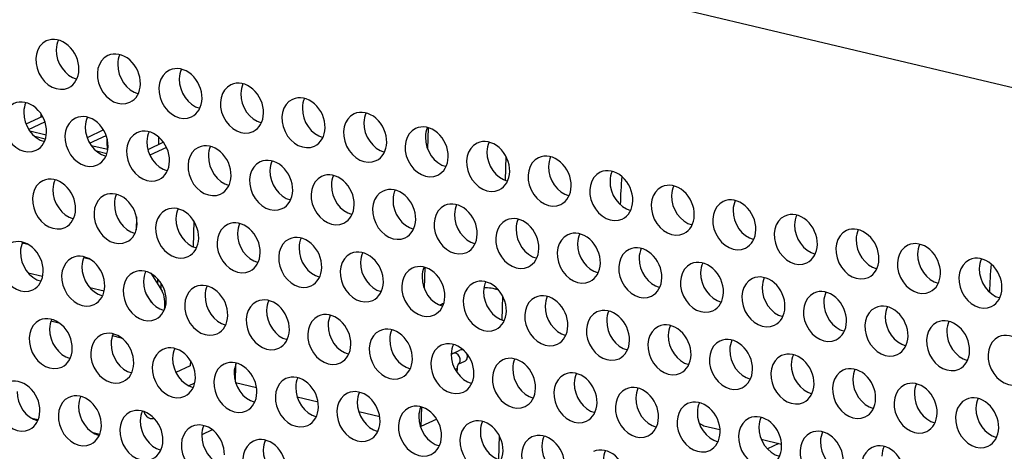
# Model space of a CAD drawing. Extents: x 0 to 594, y 0 to 420.
# Drawn here: x 463 to 474, y 356 to 361 of the extents above; entities that cross this region are included whole.
import ezdxf

# ---------------------------------------------------------------- set-up
doc = ezdxf.new("R2010")
doc.units = 0
doc.layers.get('0').update_dxf_attribs({"linetype": 'CONTINUOUS'})

msp = doc.modelspace()

# ---------------------------------------------------------------- linework, layer by layer
at = {"color": 7}
msp.add_line((444.474, 367.37), (477.777, 359.485), dxfattribs=at)
at = {"color": 7, "ltscale": 0.000811194}
msp.add_line((463.295, 360.099), (463.296, 360.131), dxfattribs=at)
at = {"color": 7, "ltscale": 0.004968}
msp.add_line((463.311, 360.106), (463.131, 360.021), dxfattribs=at)
at = {"color": 7, "ltscale": 0.00488}
msp.add_line((463.16, 359.964), (463.337, 360.047), dxfattribs=at)
at = {"color": 7, "ltscale": 0.004593}
msp.add_line((463.351, 359.903), (463.173, 359.946), dxfattribs=at)
at = {"color": 7, "ltscale": 0.004925}
msp.add_line((463.973, 359.958), (463.795, 359.873), dxfattribs=at)
at = {"color": 7, "ltscale": 0.005751}
for p, q in [((467.491, 359.983), (467.486, 359.753)), ((467.455, 358.471), (467.45, 358.241))]:
    msp.add_line(p, q, dxfattribs=at)
at = {"color": 7, "ltscale": 0.002903}
msp.add_line((463.341, 359.859), (463.228, 359.886), dxfattribs=at)
at = {"color": 7, "ltscale": 0.004935}
msp.add_line((463.822, 359.815), (464.001, 359.9), dxfattribs=at)
at = {"color": 7, "ltscale": 0.004719}
msp.add_line((464.624, 359.825), (464.453, 359.744), dxfattribs=at)
at = {"color": 7, "ltscale": 0.002017}
msp.add_line((464.573, 359.801), (464.572, 359.882), dxfattribs=at)
at = {"color": 7, "ltscale": 0.004596}
msp.add_line((464.019, 359.746), (463.84, 359.788), dxfattribs=at)
at = {"color": 7, "ltscale": 0.002908}
msp.add_line((464.009, 359.701), (463.895, 359.728), dxfattribs=at)
at = {"color": 7, "ltscale": 0.005004}
msp.add_line((464.656, 359.769), (464.475, 359.684), dxfattribs=at)
at = {"color": 7, "ltscale": 0.006588}
for p, q in [((468.335, 359.674), (468.329, 359.411)), ((468.299, 358.162), (468.293, 357.899))]:
    msp.add_line(p, q, dxfattribs=at)
at = {"color": 7, "ltscale": 0.003658}
msp.add_line((464.33, 359.018), (464.326, 358.872), dxfattribs=at)
at = {"color": 7, "ltscale": 0.007016}
msp.add_line((464.95, 358.975), (464.943, 358.694), dxfattribs=at)
at = {"color": 7, "ltscale": 0.001506}
for p, q in [((463.091, 358.735), (463.15, 358.721)), ((463.759, 358.577), (463.817, 358.563))]:
    msp.add_line(p, q, dxfattribs=at)
at = {"color": 7, "ltscale": 0.003985}
for p, q in [((463.312, 358.371), (463.157, 358.408)), ((463.979, 358.213), (463.824, 358.25))]:
    msp.add_line(p, q, dxfattribs=at)
at = {"color": 7, "ltscale": 0.005719}
msp.add_line((464.484, 358.406), (464.607, 358.213), dxfattribs=at)
at = {"color": 7, "ltscale": 0.001445}
msp.add_line((464.559, 358.347), (464.558, 358.29), dxfattribs=at)
at = {"color": 7, "ltscale": 0.001717}
msp.add_line((464.598, 358.227), (464.599, 358.295), dxfattribs=at)
at = {"color": 7, "ltscale": 0.000520788}
msp.add_line((468.219, 358.235), (468.238, 358.244), dxfattribs=at)
at = {"color": 7, "ltscale": 0.00289}
msp.add_line((464.494, 358.092), (464.431, 358.189), dxfattribs=at)
at = {"color": 7, "ltscale": 5.56998e-05}
msp.add_line((464.494, 358.092), (464.491, 358.092), dxfattribs=at)
at = {"color": 7, "ltscale": 0.001288}
msp.add_line((467.616, 358.06), (467.663, 358.082), dxfattribs=at)
at = {"color": 7, "ltscale": 0.002561}
msp.add_line((463.502, 357.863), (463.402, 357.887), dxfattribs=at)
at = {"color": 7, "ltscale": 0.002562}
msp.add_line((464.169, 357.705), (464.069, 357.729), dxfattribs=at)
at = {"color": 7, "ltscale": 0.002134}
msp.add_line((467.76, 357.537), (467.837, 357.573), dxfattribs=at)
at = {"color": 7, "ltscale": 0.001451}
msp.add_line((464.914, 357.462), (464.912, 357.404), dxfattribs=at)
at = {"color": 7, "ltscale": 0.002027}
msp.add_line((467.819, 357.421), (467.892, 357.456), dxfattribs=at)
at = {"color": 7, "ltscale": 0.004279}
msp.add_line((464.912, 357.404), (464.757, 357.331), dxfattribs=at)
at = {"color": 7, "ltscale": 0.004845}
msp.add_line((465.403, 357.229), (465.407, 357.423), dxfattribs=at)
at = {"color": 7, "ltscale": 0.001225}
msp.add_line((467.806, 357.38), (467.805, 357.331), dxfattribs=at)
at = {"color": 7, "ltscale": 0.001899}
msp.add_line((464.894, 357.188), (464.962, 357.221), dxfattribs=at)
at = {"color": 7, "ltscale": 0.005833}
for p, q in [((465.632, 357.167), (465.405, 357.221)), ((466.3, 357.009), (466.073, 357.063)), ((466.967, 356.851), (466.74, 356.905))]:
    msp.add_line(p, q, dxfattribs=at)
at = {"color": 7, "ltscale": 0.005332}
msp.add_line((467.419, 356.958), (467.414, 356.745), dxfattribs=at)
at = {"color": 7, "ltscale": 0.001803}
msp.add_line((463.263, 356.818), (463.193, 356.835), dxfattribs=at)
at = {"color": 7, "ltscale": 0.004736}
msp.add_line((467.585, 356.826), (467.414, 356.745), dxfattribs=at)
at = {"color": 7, "ltscale": 0.003151}
msp.add_line((465.151, 356.712), (465.037, 356.658), dxfattribs=at)
at = {"color": 7, "ltscale": 0.000179505}
msp.add_line((467.414, 356.745), (467.407, 356.747), dxfattribs=at)
at = {"color": 7, "ltscale": 0.004486}
msp.add_line((470.483, 356.755), (470.657, 356.714), dxfattribs=at)
at = {"color": 7, "ltscale": 0.001802}
msp.add_line((463.931, 356.66), (463.861, 356.677), dxfattribs=at)
at = {"color": 7, "ltscale": 0.006428}
msp.add_line((468.263, 356.65), (468.257, 356.393), dxfattribs=at)
at = {"color": 7, "ltscale": 0.005652}
msp.add_line((471.105, 356.608), (471.325, 356.556), dxfattribs=at)
at = {"color": 7, "ltscale": 0.003426}
msp.add_line((471.295, 356.563), (471.171, 356.504), dxfattribs=at)
at = {"color": 7}
for centre, radius, start, end in [((456.663, 359.726), 7.351, 0.1606, 1.0189), ((467.808, 357.435), 0.112, 115.6512, 126.0003), ((467.864, 357.501), 0.0543, 313.8493, 0.6258), ((467.883, 357.379), 0.077, 145.8072, 179.2922)]:
    msp.add_arc(centre, radius, start, end, dxfattribs=at)
for centre, major_axis, ratio, start_param, end_param in [((463.472, 360.669), (-0.12, 0.253), 0.792769, 6.283081, 9.424673), ((463.472, 360.669), (-0.12, 0.253), 0.792769, 4.148234, 6.283081), ((463.693, 360.773), (0.12, -0.253), 0.792769, 3.722414, 4.148234), ((463.693, 360.773), (0.12, -0.253), 0.792769, 4.148234, 5.702206), ((464.139, 360.511), (-0.12, 0.253), 0.792769, 6.283081, 9.424673), ((464.139, 360.511), (-0.12, 0.253), 0.792769, 4.148234, 6.283081), ((464.36, 360.615), (0.12, -0.253), 0.792769, 3.722414, 4.148234), ((464.36, 360.615), (0.12, -0.253), 0.792769, 4.148234, 5.702206), ((463.472, 360.669), (-0.12, 0.253), 0.792769, 3.141488, 4.148234), ((464.807, 360.353), (-0.12, 0.253), 0.792769, 6.283081, 9.424673), ((464.807, 360.353), (-0.12, 0.253), 0.792769, 4.148234, 6.283081), ((465.027, 360.457), (0.12, -0.253), 0.792769, 3.722414, 4.148234), ((464.139, 360.511), (-0.12, 0.253), 0.792769, 3.141488, 4.148234), ((465.027, 360.457), (0.12, -0.253), 0.792769, 4.148234, 5.702206), ((465.474, 360.195), (-0.12, 0.253), 0.792769, 6.283081, 9.424673), ((465.474, 360.195), (-0.12, 0.253), 0.792769, 4.148234, 6.283081), ((465.695, 360.299), (0.12, -0.253), 0.792769, 3.722414, 4.148234), ((465.695, 360.299), (0.12, -0.253), 0.792769, 4.148234, 5.702206), ((463.121, 359.991), (-0.12, 0.253), 0.792769, 6.283081, 9.424673), ((463.121, 359.991), (-0.12, 0.253), 0.792769, 4.148234, 6.283081), ((463.341, 360.096), (0.12, -0.253), 0.792769, 3.722414, 4.148234), ((464.807, 360.353), (-0.12, 0.253), 0.792769, 3.141488, 4.148234), ((466.141, 360.037), (-0.12, 0.253), 0.792769, 6.283081, 9.424673), ((466.141, 360.037), (-0.12, 0.253), 0.792769, 4.148234, 6.283081), ((466.362, 360.141), (0.12, -0.253), 0.792769, 3.722414, 4.148234), ((463.341, 360.096), (0.12, -0.253), 0.792769, 4.148234, 5.702206), ((463.788, 359.833), (-0.12, 0.253), 0.792769, 4.148234, 6.283081), ((465.474, 360.195), (-0.12, 0.253), 0.792769, 3.141488, 4.148234), ((466.362, 360.141), (0.12, -0.253), 0.792769, 4.148234, 5.702206), ((466.809, 359.879), (-0.12, 0.253), 0.792769, 6.283081, 9.424673), ((466.809, 359.879), (-0.12, 0.253), 0.792769, 4.148234, 6.283081), ((467.029, 359.983), (0.12, -0.253), 0.792769, 3.722414, 4.148234), ((463.788, 359.833), (-0.12, 0.253), 0.792769, 6.283081, 9.424673), ((464.008, 359.938), (0.12, -0.253), 0.792769, 3.722414, 4.148234), ((467.029, 359.983), (0.12, -0.253), 0.792769, 4.148234, 5.702206), ((467.476, 359.721), (-0.12, 0.253), 0.792769, 4.148234, 6.283081), ((463.121, 359.991), (-0.12, 0.253), 0.792769, 3.141488, 4.148234), ((464.008, 359.938), (0.12, -0.253), 0.792769, 4.148234, 5.702206), ((464.455, 359.675), (-0.12, 0.253), 0.792769, 6.283081, 9.424673), ((464.455, 359.675), (-0.12, 0.253), 0.792769, 4.148234, 6.283081), ((464.676, 359.78), (0.12, -0.253), 0.792769, 3.722414, 4.148234), ((466.141, 360.037), (-0.12, 0.253), 0.792769, 3.141488, 4.148234), ((467.476, 359.721), (-0.12, 0.253), 0.792769, 6.283081, 9.424673), ((467.696, 359.825), (0.12, -0.253), 0.792769, 3.722414, 4.148234), ((464.676, 359.78), (0.12, -0.253), 0.792769, 4.148234, 5.702206), ((465.122, 359.517), (-0.12, 0.253), 0.792769, 4.148234, 6.283081), ((466.809, 359.879), (-0.12, 0.253), 0.792769, 3.141488, 4.148234), ((467.696, 359.825), (0.12, -0.253), 0.792769, 4.148234, 5.702206), ((468.143, 359.563), (-0.12, 0.253), 0.792769, 6.283081, 9.424673), ((468.143, 359.563), (-0.12, 0.253), 0.792769, 4.148234, 6.283081), ((468.364, 359.667), (0.12, -0.253), 0.792769, 3.722414, 4.148234), ((463.788, 359.833), (-0.12, 0.253), 0.792769, 3.141488, 4.148234), ((465.122, 359.517), (-0.12, 0.253), 0.792769, 6.283081, 9.424673), ((465.343, 359.622), (0.12, -0.253), 0.792769, 3.722414, 4.148234), ((468.364, 359.667), (0.12, -0.253), 0.792769, 4.148234, 5.702206), ((468.81, 359.405), (-0.12, 0.253), 0.792769, 4.148234, 6.283081), ((464.455, 359.675), (-0.12, 0.253), 0.792769, 3.141488, 4.148234), ((465.343, 359.622), (0.12, -0.253), 0.792769, 4.148234, 5.702206), ((465.79, 359.359), (-0.12, 0.253), 0.792769, 6.283081, 9.424673), ((465.79, 359.359), (-0.12, 0.253), 0.792769, 4.148234, 6.283081), ((466.01, 359.464), (0.12, -0.253), 0.792769, 3.722414, 4.148234), ((467.476, 359.721), (-0.12, 0.253), 0.792769, 3.141488, 4.148234), ((468.81, 359.405), (-0.12, 0.253), 0.792769, 6.283081, 9.424673), ((469.031, 359.509), (0.12, -0.253), 0.792769, 3.722414, 4.148234), ((466.01, 359.464), (0.12, -0.253), 0.792769, 4.148234, 5.702206), ((466.457, 359.202), (-0.12, 0.253), 0.792769, 4.148234, 6.283081), ((468.143, 359.563), (-0.12, 0.253), 0.792769, 3.141488, 4.148234), ((469.031, 359.509), (0.12, -0.253), 0.792769, 4.148234, 5.702206), ((469.478, 359.247), (-0.12, 0.253), 0.792769, 6.283081, 9.424673), ((469.478, 359.247), (-0.12, 0.253), 0.792769, 4.148234, 6.283081), ((469.698, 359.351), (0.12, -0.253), 0.792769, 3.722414, 4.148234), ((463.436, 359.156), (-0.12, 0.253), 0.792769, 6.283081, 9.424673), ((463.436, 359.156), (-0.12, 0.253), 0.792769, 4.148234, 6.283081), ((463.657, 359.26), (0.12, -0.253), 0.792769, 3.722414, 4.148234), ((465.122, 359.517), (-0.12, 0.253), 0.792769, 3.141488, 4.148234), ((466.457, 359.202), (-0.12, 0.253), 0.792769, 6.283081, 9.424673), ((466.677, 359.306), (0.12, -0.253), 0.792769, 3.722414, 4.148234), ((469.698, 359.351), (0.12, -0.253), 0.792769, 4.148234, 5.702206), ((471.448, 359.99), (-0.783, -3.309), 0.515071, 4.995017, 5.088462), ((470.145, 359.089), (-0.12, 0.253), 0.792769, 4.148234, 6.283081), ((463.657, 359.26), (0.12, -0.253), 0.792769, 4.148234, 5.702206), ((464.103, 358.998), (-0.12, 0.253), 0.792769, 4.148234, 6.283081), ((464.324, 359.102), (0.12, -0.253), 0.792769, 3.722414, 4.148234), ((465.79, 359.359), (-0.12, 0.253), 0.792769, 3.141488, 4.148234), ((466.677, 359.306), (0.12, -0.253), 0.792769, 4.148234, 5.702206), ((467.124, 359.044), (-0.12, 0.253), 0.792769, 6.283081, 9.424673), ((467.124, 359.044), (-0.12, 0.253), 0.792769, 4.148234, 6.283081), ((467.345, 359.148), (0.12, -0.253), 0.792769, 3.722414, 4.148234), ((468.81, 359.405), (-0.12, 0.253), 0.792769, 3.141488, 4.148234), ((470.145, 359.089), (-0.12, 0.253), 0.792769, 6.283081, 9.424673), ((470.365, 359.193), (0.12, -0.253), 0.792769, 3.722414, 4.148234), ((464.103, 358.998), (-0.12, 0.253), 0.792769, 6.283081, 9.424673), ((464.324, 359.102), (0.12, -0.253), 0.792769, 4.148234, 5.702206), ((467.345, 359.148), (0.12, -0.253), 0.792769, 4.148234, 5.702206), ((467.791, 358.886), (-0.12, 0.253), 0.792769, 4.148234, 6.283081), ((469.478, 359.247), (-0.12, 0.253), 0.792769, 3.141488, 4.148234), ((470.365, 359.193), (0.12, -0.253), 0.792769, 4.148234, 5.702206), ((470.812, 358.931), (-0.12, 0.253), 0.792769, 6.283081, 9.424673), ((470.812, 358.931), (-0.12, 0.253), 0.792769, 4.148234, 6.283081), ((471.033, 359.035), (0.12, -0.253), 0.792769, 3.722414, 4.148234), ((463.436, 359.156), (-0.12, 0.253), 0.792769, 3.141488, 4.148234), ((464.771, 358.84), (-0.12, 0.253), 0.792769, 6.283081, 9.424673), ((464.771, 358.84), (-0.12, 0.253), 0.792769, 4.148234, 6.283081), ((464.991, 358.944), (0.12, -0.253), 0.792769, 3.722414, 4.148234), ((466.457, 359.202), (-0.12, 0.253), 0.792769, 3.141488, 4.148234), ((467.791, 358.886), (-0.12, 0.253), 0.792769, 6.283081, 9.424673), ((468.012, 358.99), (0.12, -0.253), 0.792769, 3.722414, 4.148234), ((471.033, 359.035), (0.12, -0.253), 0.792769, 4.148234, 5.702206), ((471.479, 358.773), (-0.12, 0.253), 0.792769, 4.148234, 6.283081), ((464.103, 358.998), (-0.12, 0.253), 0.792769, 3.141488, 4.148234), ((464.991, 358.944), (0.12, -0.253), 0.792769, 4.148234, 5.702206), ((465.438, 358.682), (-0.12, 0.253), 0.792769, 4.148234, 6.283081), ((465.659, 358.786), (0.12, -0.253), 0.792769, 3.722414, 4.148234), ((467.124, 359.044), (-0.12, 0.253), 0.792769, 3.141488, 4.148234), ((468.012, 358.99), (0.12, -0.253), 0.792769, 4.148234, 5.702206), ((468.459, 358.728), (-0.12, 0.253), 0.792769, 6.283081, 9.424673), ((468.459, 358.728), (-0.12, 0.253), 0.792769, 4.148234, 6.283081), ((468.679, 358.832), (0.12, -0.253), 0.792769, 3.722414, 4.148234), ((470.145, 359.089), (-0.12, 0.253), 0.792769, 3.141488, 4.148234), ((471.479, 358.773), (-0.12, 0.253), 0.792769, 6.283081, 9.424673), ((471.7, 358.877), (0.12, -0.253), 0.792769, 3.722414, 4.148234), ((465.438, 358.682), (-0.12, 0.253), 0.792769, 6.283081, 9.424673), ((465.659, 358.786), (0.12, -0.253), 0.792769, 4.148234, 5.702206), ((468.679, 358.832), (0.12, -0.253), 0.792769, 4.148234, 5.702206), ((469.126, 358.57), (-0.12, 0.253), 0.792769, 4.148234, 6.283081), ((469.346, 358.674), (0.12, -0.253), 0.792769, 3.722414, 4.148234), ((470.812, 358.931), (-0.12, 0.253), 0.792769, 3.141488, 4.148234), ((471.7, 358.877), (0.12, -0.253), 0.792769, 4.148234, 5.702206), ((472.147, 358.615), (-0.12, 0.253), 0.792769, 6.283081, 9.424673), ((472.147, 358.615), (-0.12, 0.253), 0.792769, 4.148234, 6.283081), ((472.367, 358.719), (0.12, -0.253), 0.792769, 3.722414, 4.148234), ((463.085, 358.479), (-0.12, 0.253), 0.792769, 6.283081, 9.424673), ((463.085, 358.479), (-0.12, 0.253), 0.792769, 4.148234, 6.283081), ((463.305, 358.583), (0.12, -0.253), 0.792769, 3.722414, 4.148234), ((464.771, 358.84), (-0.12, 0.253), 0.792769, 3.141488, 4.148234), ((466.105, 358.524), (-0.12, 0.253), 0.792769, 6.283081, 9.424673), ((466.105, 358.524), (-0.12, 0.253), 0.792769, 4.148234, 6.283081), ((466.326, 358.628), (0.12, -0.253), 0.792769, 3.722414, 4.148234), ((467.791, 358.886), (-0.12, 0.253), 0.792769, 3.141488, 4.148234), ((469.126, 358.57), (-0.12, 0.253), 0.792769, 6.283081, 9.424673), ((469.346, 358.674), (0.12, -0.253), 0.792769, 4.148234, 5.702206), ((472.367, 358.719), (0.12, -0.253), 0.792769, 4.148234, 5.702206), ((472.814, 358.457), (-0.12, 0.253), 0.792769, 4.148234, 6.283081), ((463.305, 358.583), (0.12, -0.253), 0.792769, 4.148234, 5.702206), ((465.438, 358.682), (-0.12, 0.253), 0.792769, 3.141488, 4.148234), ((466.326, 358.628), (0.12, -0.253), 0.792769, 4.148234, 5.702206), ((466.773, 358.366), (-0.12, 0.253), 0.792769, 6.283081, 9.424673), ((466.773, 358.366), (-0.12, 0.253), 0.792769, 4.148234, 6.283081), ((466.993, 358.471), (0.12, -0.253), 0.792769, 3.722414, 4.148234), ((468.459, 358.728), (-0.12, 0.253), 0.792769, 3.141488, 4.148234), ((469.793, 358.412), (-0.12, 0.253), 0.792769, 6.283081, 9.424673), ((469.793, 358.412), (-0.12, 0.253), 0.792769, 4.148234, 6.283081), ((470.014, 358.516), (0.12, -0.253), 0.792769, 3.722414, 4.148234), ((471.479, 358.773), (-0.12, 0.253), 0.792769, 3.141488, 4.148234), ((472.814, 358.457), (-0.12, 0.253), 0.792769, 6.283081, 9.424673), ((473.034, 358.561), (0.12, -0.253), 0.792769, 3.722414, 4.148234), ((463.752, 358.321), (-0.12, 0.253), 0.792769, 6.283081, 9.424673), ((463.752, 358.321), (-0.12, 0.253), 0.792769, 4.148234, 6.283081), ((463.972, 358.425), (0.12, -0.253), 0.792769, 3.722414, 4.148234), ((466.993, 358.471), (0.12, -0.253), 0.792769, 4.148234, 5.702206), ((469.126, 358.57), (-0.12, 0.253), 0.792769, 3.141488, 4.148234), ((470.014, 358.516), (0.12, -0.253), 0.792769, 4.148234, 5.702206), ((470.461, 358.254), (-0.12, 0.253), 0.792769, 4.148234, 6.283081), ((470.681, 358.358), (0.12, -0.253), 0.792769, 3.722414, 4.148234), ((472.147, 358.615), (-0.12, 0.253), 0.792769, 3.141488, 4.148234), ((473.034, 358.561), (0.12, -0.253), 0.792769, 4.148234, 5.702206), ((473.481, 358.299), (-0.12, 0.253), 0.792769, 6.283081, 9.424673), ((473.481, 358.299), (-0.12, 0.253), 0.792769, 4.148234, 6.283081), ((473.702, 358.403), (0.12, -0.253), 0.792769, 3.722414, 4.148234), ((463.085, 358.479), (-0.12, 0.253), 0.792769, 3.141488, 4.148234), ((463.972, 358.425), (0.12, -0.253), 0.792769, 4.148234, 5.702206), ((464.419, 358.163), (-0.12, 0.253), 0.792769, 6.283081, 9.424673), ((464.419, 358.163), (-0.12, 0.253), 0.792769, 4.148234, 6.283081), ((464.64, 358.267), (0.12, -0.253), 0.792769, 3.722414, 4.148234), ((466.105, 358.524), (-0.12, 0.253), 0.792769, 3.141488, 4.148234), ((467.44, 358.208), (-0.12, 0.253), 0.792769, 6.283081, 9.424673), ((467.44, 358.208), (-0.12, 0.253), 0.792769, 4.148234, 6.283081), ((467.66, 358.313), (0.12, -0.253), 0.792769, 3.722414, 4.148234), ((470.461, 358.254), (-0.12, 0.253), 0.792769, 6.283081, 9.424673), ((470.681, 358.358), (0.12, -0.253), 0.792769, 4.148234, 5.702206), ((473.702, 358.403), (0.12, -0.253), 0.792769, 4.148234, 5.702206), ((475.451, 359.042), (0.783, 3.309), 0.515071, 1.853424, 1.946869), ((464.64, 358.267), (0.12, -0.253), 0.792769, 4.148234, 5.702206), ((466.773, 358.366), (-0.12, 0.253), 0.792769, 3.141488, 4.148234), ((467.66, 358.313), (0.12, -0.253), 0.792769, 4.148234, 5.702206), ((468.107, 358.05), (-0.12, 0.253), 0.792769, 6.283081, 9.424673), ((468.107, 358.05), (-0.12, 0.253), 0.792769, 4.148234, 6.283081), ((468.328, 358.155), (0.12, -0.253), 0.792769, 3.722414, 4.148234), ((469.793, 358.412), (-0.12, 0.253), 0.792769, 3.141488, 4.148234), ((471.128, 358.096), (-0.12, 0.253), 0.792769, 6.283081, 9.424673), ((471.128, 358.096), (-0.12, 0.253), 0.792769, 4.148234, 6.283081), ((471.348, 358.2), (0.12, -0.253), 0.792769, 3.722414, 4.148234), ((472.814, 358.457), (-0.12, 0.253), 0.792769, 3.141488, 4.148234), ((463.752, 358.321), (-0.12, 0.253), 0.792769, 3.141488, 4.148234), ((464.495, 358), (0.06, 0.253), 0.515071, 4.885572, 5.818614), ((465.086, 358.005), (-0.12, 0.253), 0.792769, 6.283081, 9.424673), ((465.086, 358.005), (-0.12, 0.253), 0.792769, 4.148234, 6.283081), ((465.307, 358.109), (0.12, -0.253), 0.792769, 3.722414, 4.148234), ((468.328, 358.155), (0.12, -0.253), 0.792769, 4.148234, 5.702206), ((468.195, 357.67), (-0.256, 0.543), 0.792769, 5.621863, 5.941796), ((470.461, 358.254), (-0.12, 0.253), 0.792769, 3.141488, 4.148234), ((471.348, 358.2), (0.12, -0.253), 0.792769, 4.148234, 5.702206), ((471.795, 357.938), (-0.12, 0.253), 0.792769, 4.148234, 6.283081), ((472.016, 358.042), (0.12, -0.253), 0.792769, 3.722414, 4.148234), ((473.481, 358.299), (-0.12, 0.253), 0.792769, 3.141488, 4.148234), ((464.429, 357.969), (0.035, 0.146), 0.515071, 5.760202, 5.818614), ((464.419, 358.163), (-0.12, 0.253), 0.792769, 3.141488, 4.148234), ((465.307, 358.109), (0.12, -0.253), 0.792769, 4.148234, 5.702206), ((465.754, 357.847), (-0.12, 0.253), 0.792769, 6.283081, 9.424673), ((465.754, 357.847), (-0.12, 0.253), 0.792769, 4.148234, 6.283081), ((465.974, 357.951), (0.12, -0.253), 0.792769, 3.722414, 4.148234), ((467.44, 358.208), (-0.12, 0.253), 0.792769, 3.141488, 4.148234), ((468.774, 357.892), (-0.12, 0.253), 0.792769, 6.283081, 9.424673), ((468.774, 357.892), (-0.12, 0.253), 0.792769, 4.148234, 6.283081), ((468.995, 357.997), (0.12, -0.253), 0.792769, 3.722414, 4.148234), ((471.795, 357.938), (-0.12, 0.253), 0.792769, 6.283081, 9.424673), ((472.016, 358.042), (0.12, -0.253), 0.792769, 4.148234, 5.702206), ((465.974, 357.951), (0.12, -0.253), 0.792769, 4.148234, 5.702206), ((467.864, 357.514), (-0.256, 0.543), 0.792769, 6.164857, 6.265382), ((468.107, 358.05), (-0.12, 0.253), 0.792769, 3.141488, 4.148234), ((468.995, 357.997), (0.12, -0.253), 0.792769, 4.148234, 5.702206), ((469.442, 357.734), (-0.12, 0.253), 0.792769, 6.283081, 9.424673), ((469.442, 357.734), (-0.12, 0.253), 0.792769, 4.148234, 6.283081), ((469.662, 357.839), (0.12, -0.253), 0.792769, 3.722414, 4.148234), ((471.128, 358.096), (-0.12, 0.253), 0.792769, 3.141488, 4.148234), ((472.462, 357.78), (-0.12, 0.253), 0.792769, 6.283081, 9.424673), ((472.462, 357.78), (-0.12, 0.253), 0.792769, 4.148234, 6.283081), ((472.683, 357.884), (0.12, -0.253), 0.792769, 3.722414, 4.148234), ((463.4, 357.644), (-0.12, 0.253), 0.792769, 6.283081, 9.424673), ((463.4, 357.644), (-0.12, 0.253), 0.792769, 4.148234, 6.283081), ((463.621, 357.748), (0.12, -0.253), 0.792769, 3.722414, 4.148234), ((465.086, 358.005), (-0.12, 0.253), 0.792769, 3.141488, 4.148234), ((466.421, 357.689), (-0.12, 0.253), 0.792769, 6.283081, 9.424673), ((466.421, 357.689), (-0.12, 0.253), 0.792769, 4.148234, 6.283081), ((466.641, 357.793), (0.12, -0.253), 0.792769, 3.722414, 4.148234), ((469.662, 357.839), (0.12, -0.253), 0.792769, 4.148234, 5.702206), ((471.795, 357.938), (-0.12, 0.253), 0.792769, 3.141488, 4.148234), ((472.683, 357.884), (0.12, -0.253), 0.792769, 4.148234, 5.702206), ((473.13, 357.622), (-0.12, 0.253), 0.792769, 6.283081, 9.424673), ((473.13, 357.622), (-0.12, 0.253), 0.792769, 4.148234, 6.283081), ((473.35, 357.726), (0.12, -0.253), 0.792769, 3.722414, 4.148234), ((463.621, 357.748), (0.12, -0.253), 0.792769, 4.148234, 5.702206), ((464.067, 357.486), (-0.12, 0.253), 0.792769, 4.148234, 6.283081), ((465.754, 357.847), (-0.12, 0.253), 0.792769, 3.141488, 4.148234), ((466.641, 357.793), (0.12, -0.253), 0.792769, 4.148234, 5.702206), ((467.088, 357.531), (-0.12, 0.253), 0.792769, 6.283081, 9.424673), ((467.088, 357.531), (-0.12, 0.253), 0.792769, 4.148234, 6.283081), ((467.309, 357.635), (0.12, -0.253), 0.792769, 3.722414, 4.148234), ((468.774, 357.892), (-0.12, 0.253), 0.792769, 3.141488, 4.148234), ((470.109, 357.577), (-0.12, 0.253), 0.792769, 6.283081, 9.424673), ((470.109, 357.577), (-0.12, 0.253), 0.792769, 4.148234, 6.283081), ((470.329, 357.681), (0.12, -0.253), 0.792769, 3.722414, 4.148234), ((473.35, 357.726), (0.12, -0.253), 0.792769, 4.148234, 5.702206), ((464.067, 357.486), (-0.12, 0.253), 0.792769, 6.283081, 9.424673), ((464.288, 357.59), (0.12, -0.253), 0.792769, 3.722414, 4.148234), ((467.309, 357.635), (0.12, -0.253), 0.792769, 4.148234, 5.702206), ((467.755, 357.373), (-0.12, 0.253), 0.792769, 4.148234, 6.283081), ((469.442, 357.734), (-0.12, 0.253), 0.792769, 3.141488, 4.148234), ((470.329, 357.681), (0.12, -0.253), 0.792769, 4.148234, 5.702206), ((470.776, 357.419), (-0.12, 0.253), 0.792769, 6.283081, 9.424673), ((470.776, 357.419), (-0.12, 0.253), 0.792769, 4.148234, 6.283081), ((470.997, 357.523), (0.12, -0.253), 0.792769, 3.722414, 4.148234), ((472.462, 357.78), (-0.12, 0.253), 0.792769, 3.141488, 4.148234), ((473.797, 357.464), (-0.12, 0.253), 0.792769, 6.283081, 9.424673), ((473.797, 357.464), (-0.12, 0.253), 0.792769, 4.148234, 6.283081), ((463.4, 357.644), (-0.12, 0.253), 0.792769, 3.141488, 4.148234), ((464.288, 357.59), (0.12, -0.253), 0.792769, 4.148234, 5.702206), ((464.735, 357.328), (-0.12, 0.253), 0.792769, 6.283081, 9.424673), ((464.735, 357.328), (-0.12, 0.253), 0.792769, 4.148234, 6.283081), ((464.955, 357.432), (0.12, -0.253), 0.792769, 3.722414, 4.148234), ((466.421, 357.689), (-0.12, 0.253), 0.792769, 3.141488, 4.148234), ((467.755, 357.373), (-0.12, 0.253), 0.792769, 6.283081, 9.424673), ((467.976, 357.477), (0.12, -0.253), 0.792769, 3.722414, 4.148234), ((467.864, 357.514), (-0.0278, 0.0588), 0.792769, 5.299944, 6.283081), ((470.997, 357.523), (0.12, -0.253), 0.792769, 4.148234, 5.702206), ((473.13, 357.622), (-0.12, 0.253), 0.792769, 3.141488, 4.148234), ((464.955, 357.432), (0.12, -0.253), 0.792769, 4.148234, 5.702206), ((465.402, 357.17), (-0.12, 0.253), 0.792769, 4.148234, 6.283081), ((467.088, 357.531), (-0.12, 0.253), 0.792769, 3.141488, 4.148234), ((467.976, 357.477), (0.12, -0.253), 0.792769, 4.148234, 5.702206), ((467.787, 357.478), (-0.0278, 0.0588), 0.792769, 3.235326, 6.283394), ((467.864, 357.514), (-0.0278, 0.0588), 0.792769, 3.141488, 3.362836), ((467.864, 357.514), (-0.0278, 0.0588), 0.792769, 4.148234, 4.892611), ((468.423, 357.215), (-0.12, 0.253), 0.792769, 6.283081, 9.424673), ((468.423, 357.215), (-0.12, 0.253), 0.792769, 4.148234, 6.283081), ((468.643, 357.319), (0.12, -0.253), 0.792769, 3.722414, 4.148234), ((470.109, 357.577), (-0.12, 0.253), 0.792769, 3.141488, 4.148234), ((471.443, 357.261), (-0.12, 0.253), 0.792769, 6.283081, 9.424673), ((471.443, 357.261), (-0.12, 0.253), 0.792769, 4.148234, 6.283081), ((471.664, 357.365), (0.12, -0.253), 0.792769, 3.722414, 4.148234), ((464.067, 357.486), (-0.12, 0.253), 0.792769, 3.141488, 4.148234), ((465.402, 357.17), (-0.12, 0.253), 0.792769, 6.283081, 9.424673), ((465.622, 357.274), (0.12, -0.253), 0.792769, 3.722414, 4.148234), ((467.741, 357.381), (-0.065, 0.0016), 0.325913, 2.303078, 3.141158), ((468.643, 357.319), (0.12, -0.253), 0.792769, 4.148234, 5.702206), ((469.09, 357.057), (-0.12, 0.253), 0.792769, 4.148234, 6.283081), ((470.776, 357.419), (-0.12, 0.253), 0.792769, 3.141488, 4.148234), ((471.664, 357.365), (0.12, -0.253), 0.792769, 4.148234, 5.702206), ((472.111, 357.103), (-0.12, 0.253), 0.792769, 6.283081, 9.424673), ((472.111, 357.103), (-0.12, 0.253), 0.792769, 4.148234, 6.283081), ((472.331, 357.207), (0.12, -0.253), 0.792769, 3.722414, 4.148234), ((463.049, 356.967), (-0.12, 0.253), 0.792769, 4.148234, 6.283081), ((464.735, 357.328), (-0.12, 0.253), 0.792769, 3.141488, 4.148234), ((465.622, 357.274), (0.12, -0.253), 0.792769, 4.148234, 5.702206), ((466.069, 357.012), (-0.12, 0.253), 0.792769, 6.283081, 9.424673), ((466.069, 357.012), (-0.12, 0.253), 0.792769, 4.148234, 6.283081), ((466.29, 357.116), (0.12, -0.253), 0.792769, 3.722414, 4.148234), ((467.755, 357.373), (-0.12, 0.253), 0.792769, 3.141488, 4.148234), ((469.09, 357.057), (-0.12, 0.253), 0.792769, 6.283081, 9.424673), ((469.31, 357.161), (0.12, -0.253), 0.792769, 3.722414, 4.148234), ((472.331, 357.207), (0.12, -0.253), 0.792769, 4.148234, 5.702206), ((472.778, 356.945), (-0.12, 0.253), 0.792769, 4.148234, 6.283081), ((463.049, 356.967), (-0.12, 0.253), 0.792769, 6.283081, 9.424673), ((463.269, 357.071), (0.12, -0.253), 0.792769, 4.148234, 5.702206), ((466.29, 357.116), (0.12, -0.253), 0.792769, 4.148234, 5.702206), ((466.737, 356.854), (-0.12, 0.253), 0.792769, 4.148234, 6.283081), ((468.423, 357.215), (-0.12, 0.253), 0.792769, 3.141488, 4.148234), ((469.31, 357.161), (0.12, -0.253), 0.792769, 4.148234, 5.702206), ((469.757, 356.899), (-0.12, 0.253), 0.792769, 6.283081, 9.424673), ((469.757, 356.899), (-0.12, 0.253), 0.792769, 4.148234, 6.283081), ((469.978, 357.003), (0.12, -0.253), 0.792769, 3.722414, 4.148234), ((471.443, 357.261), (-0.12, 0.253), 0.792769, 3.141488, 4.148234), ((472.778, 356.945), (-0.12, 0.253), 0.792769, 6.283081, 9.424673), ((472.998, 357.049), (0.12, -0.253), 0.792769, 3.722414, 4.148234), ((463.716, 356.809), (-0.12, 0.253), 0.792769, 6.283081, 9.424673), ((463.716, 356.809), (-0.12, 0.253), 0.792769, 4.148234, 6.283081), ((463.936, 356.913), (0.12, -0.253), 0.792769, 3.722414, 4.148234), ((465.402, 357.17), (-0.12, 0.253), 0.792769, 3.141488, 4.148234), ((466.737, 356.854), (-0.12, 0.253), 0.792769, 6.283081, 9.424673), ((466.957, 356.958), (0.12, -0.253), 0.792769, 3.722414, 4.148234), ((469.978, 357.003), (0.12, -0.253), 0.792769, 4.148234, 5.702206), ((470.425, 356.741), (-0.12, 0.253), 0.792769, 4.148234, 6.283081), ((472.111, 357.103), (-0.12, 0.253), 0.792769, 3.141488, 4.148234), ((472.998, 357.049), (0.12, -0.253), 0.792769, 4.148234, 5.702206), ((473.445, 356.787), (-0.12, 0.253), 0.792769, 6.283081, 9.424673), ((473.445, 356.787), (-0.12, 0.253), 0.792769, 4.148234, 6.283081), ((473.666, 356.891), (0.12, -0.253), 0.792769, 3.722414, 4.148234), ((463.049, 356.967), (-0.12, 0.253), 0.792769, 3.141488, 4.148234), ((463.936, 356.913), (0.12, -0.253), 0.792769, 4.148234, 5.702206), ((464.383, 356.651), (-0.12, 0.253), 0.792769, 4.148234, 6.283081), ((464.604, 356.755), (0.12, -0.253), 0.792769, 3.722414, 4.148234), ((466.069, 357.012), (-0.12, 0.253), 0.792769, 3.141488, 4.148234), ((466.957, 356.958), (0.12, -0.253), 0.792769, 4.148234, 5.702206), ((467.404, 356.696), (-0.12, 0.253), 0.792769, 6.283081, 9.424673), ((467.404, 356.696), (-0.12, 0.253), 0.792769, 4.148234, 6.283081), ((467.624, 356.8), (0.12, -0.253), 0.792769, 3.722414, 4.148234), ((469.09, 357.057), (-0.12, 0.253), 0.792769, 3.141488, 4.148234), ((470.425, 356.741), (-0.12, 0.253), 0.792769, 6.283081, 9.424673), ((470.645, 356.845), (0.12, -0.253), 0.792769, 3.722414, 4.148234), ((473.666, 356.891), (0.12, -0.253), 0.792769, 4.148234, 5.702206), ((464.383, 356.651), (-0.12, 0.253), 0.792769, 6.283081, 9.424673), ((464.604, 356.755), (0.12, -0.253), 0.792769, 4.148234, 5.702206), ((464.538, 357.087), (-0.06, -0.253), 0.515071, 5.601099, 6.283185), ((464.538, 357.087), (-0.06, -0.253), 0.515071, 0, 0.040978), ((464.538, 357.087), (-0.06, -0.253), 0.515071, 0.040978, 0.314252), ((467.624, 356.8), (0.12, -0.253), 0.792769, 4.148234, 5.702206), ((468.071, 356.538), (-0.12, 0.253), 0.792769, 4.148234, 6.283081), ((469.757, 356.899), (-0.12, 0.253), 0.792769, 3.141488, 4.148234), ((470.645, 356.845), (0.12, -0.253), 0.792769, 4.148234, 5.702206), ((471.092, 356.583), (-0.12, 0.253), 0.792769, 6.283081, 9.424673), ((471.092, 356.583), (-0.12, 0.253), 0.792769, 4.148234, 6.283081), ((471.312, 356.688), (0.12, -0.253), 0.792769, 3.722414, 4.148234), ((472.778, 356.945), (-0.12, 0.253), 0.792769, 3.141488, 4.148234), ((463.716, 356.809), (-0.12, 0.253), 0.792769, 3.141488, 4.148234), ((465.05, 356.493), (-0.12, 0.253), 0.792769, 6.283081, 9.424673), ((465.05, 356.493), (-0.12, 0.253), 0.792769, 4.148234, 6.283081), ((465.271, 356.597), (0.12, -0.253), 0.792769, 3.722414, 4.148234), ((466.737, 356.854), (-0.12, 0.253), 0.792769, 3.141488, 4.148234), ((468.071, 356.538), (-0.12, 0.253), 0.792769, 6.283081, 9.424673), ((468.292, 356.642), (0.12, -0.253), 0.792769, 4.148234, 5.702206), ((468.292, 356.642), (0.12, -0.253), 0.792769, 3.722414, 4.148234), ((471.486, 359.981), (-0.783, -3.309), 0.515071, 6.116066, 6.149631), ((471.312, 356.688), (0.12, -0.253), 0.792769, 4.148234, 5.702206), ((471.759, 356.425), (-0.12, 0.253), 0.792769, 4.148234, 6.283081), ((473.445, 356.787), (-0.12, 0.253), 0.792769, 3.141488, 4.148234), ((464.383, 356.651), (-0.12, 0.253), 0.792769, 3.141488, 4.148234), ((465.271, 356.597), (0.12, -0.253), 0.792769, 4.148234, 5.702206), ((465.718, 356.335), (-0.12, 0.253), 0.792769, 4.148234, 6.283081), ((465.938, 356.439), (0.12, -0.253), 0.792769, 3.722414, 4.148234), ((467.404, 356.696), (-0.12, 0.253), 0.792769, 3.141488, 4.148234), ((468.738, 356.38), (-0.12, 0.253), 0.792769, 6.283081, 9.424673), ((468.738, 356.38), (-0.12, 0.253), 0.792769, 4.148234, 6.283081), ((468.959, 356.484), (0.12, -0.253), 0.792769, 3.722414, 4.148234), ((470.425, 356.741), (-0.12, 0.253), 0.792769, 3.141488, 4.148234), ((471.759, 356.425), (-0.12, 0.253), 0.792769, 6.283081, 9.424673), ((471.98, 356.53), (0.12, -0.253), 0.792769, 3.722414, 4.148234), ((465.718, 356.335), (-0.12, 0.253), 0.792769, 6.283081, 9.424673), ((465.938, 356.439), (0.12, -0.253), 0.792769, 4.148234, 5.702206), ((468.959, 356.484), (0.12, -0.253), 0.792769, 4.148234, 5.702206), ((469.406, 356.222), (-0.12, 0.253), 0.792769, 4.148234, 6.283081), ((469.626, 356.326), (0.12, -0.253), 0.792769, 3.722414, 4.148234), ((471.092, 356.583), (-0.12, 0.253), 0.792769, 3.141488, 4.148234), ((471.98, 356.53), (0.12, -0.253), 0.792769, 4.148234, 5.702206), ((472.426, 356.267), (-0.12, 0.253), 0.792769, 6.283081, 9.424673), ((472.426, 356.267), (-0.12, 0.253), 0.792769, 4.148234, 6.283081), ((472.647, 356.372), (0.12, -0.253), 0.792769, 3.722414, 4.148234), ((468.071, 356.538), (-0.12, 0.253), 0.792769, 3.141488, 4.148234)]:
    msp.add_ellipse(centre, major_axis=major_axis, ratio=ratio, start_param=start_param, end_param=end_param, dxfattribs=at)

doc.saveas('drawing.dxf')
